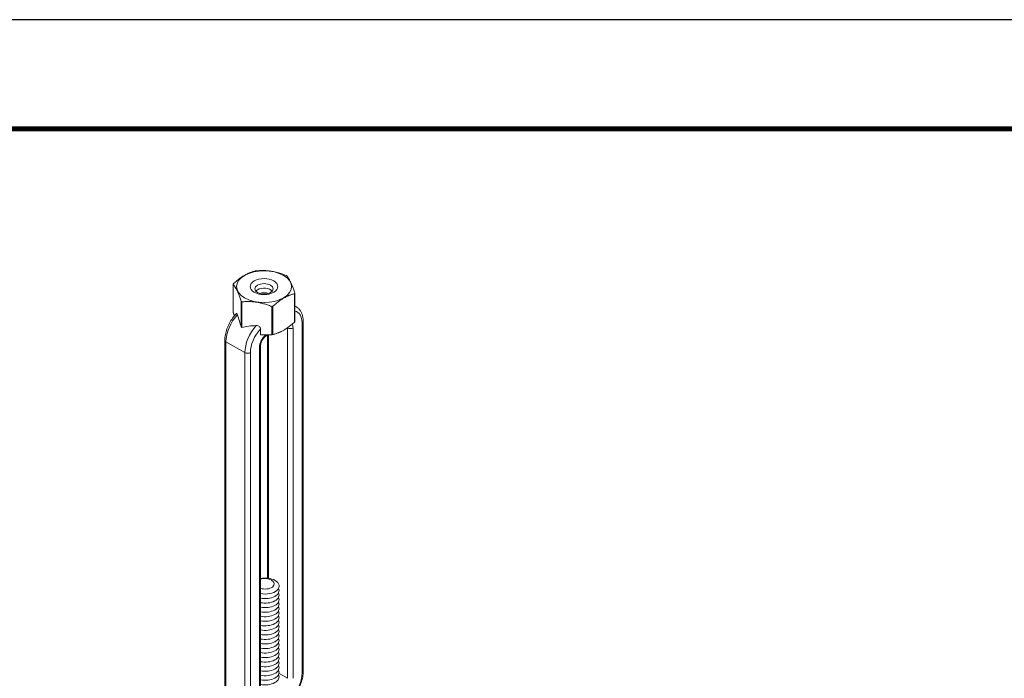
# Model space of a CAD drawing. Units: inches. Extents: x 3 to 247, y 3 to 12.
# Drawn here: x 46 to 49, y 10 to 12 of the extents above; entities that cross this region are included whole.
import ezdxf

# ---------------------------------------------------------------- set-up
doc = ezdxf.new("R2010")
doc.units = ezdxf.units.IN
doc.header["$MEASUREMENT"] = 0
doc.layers.get('0').update_dxf_attribs({"linetype": 'CONTINUOUS'})
doc.layers.get('Defpoints').update_dxf_attribs({"color": 9, "linetype": 'CONTINUOUS'})
doc.layers.add('DETAIL', color=1, linetype='CONTINUOUS')

# ---------------------------------------------------------------- blocks, each defined once
blk = doc.blocks.new('WEB00180')
at = {"layer": 'DETAIL', "linetype": 'Continuous', "lineweight": 0, "extrusion": (1.66533e-16, 0.816497, 0.57735)}
for p, q in [((4.8391, 6.1306), (4.8391, 6.0377)), ((5.0402, 6.0066), (5.0402, 6.0995)), ((5.0412, 6.1015), (5.0412, 6.0087)), ((4.8652, 5.9903), (4.8652, 6.0743)), ((4.8678, 6.0728), (4.8678, 5.9888)), ((4.9653, 5.9649), (4.9653, 6.0577)), ((4.9689, 6.0583), (4.9689, 5.9654)), ((5.0461, 6.0559), (5.0412, 6.0588)), ((5.0648, 6.0042), (5.0648, 4.8561)), ((5.0685, 4.8613), (5.0685, 6.0094)), ((4.9287, 5.9648), (4.9287, 5.9839)), ((5.0172, 5.9871), (5.0164, 5.9875)), ((5.0172, 5.9871), (5.0172, 4.839)), ((5.0352, 4.839), (5.0352, 5.9871)), ((4.8117, 5.9472), (4.8117, 4.7991)), ((4.8154, 4.7939), (4.8154, 5.942)), ((4.8773, 5.9063), (4.8154, 5.942)), ((4.9516, 5.1672), (4.9516, 5.9641)), ((4.9553, 5.1667), (4.9553, 5.9643)), ((4.8773, 5.9063), (4.8773, 4.7582)), ((4.8953, 4.7582), (4.8953, 5.9063)), ((4.9249, 5.9234), (4.9249, 4.7753)), ((4.9287, 4.7805), (4.9287, 5.9286)), ((5.0172, 4.839), (4.9892, 4.8551))]:
    blk.add_line(p, q, dxfattribs=at)
at = {"layer": 'DETAIL', "linetype": 'Continuous', "lineweight": 0}
for centre, major_axis, ratio, start_param, end_param in [((4.9401, 6.1226), (0.0902, 0), 0.57735, -2.356194, 3.926991), ((4.9401, 6.1161), (-0.1041, 0), 0.57735, -1.326771, -1.291218), ((4.9401, 6.1161), (-0.1041, 0), 0.57735, -0.279579, -0.244025), ((4.9401, 6.1161), (-0.1041, 0), 0.57735, -2.373964, -2.338425), ((4.9401, 6.1161), (0.1041, 0), 0.57735, -0.279579, -0.244025), ((4.9401, 6.1161), (0.1041, 0), 0.57735, -2.373964, -2.338425), ((4.9401, 6.1161), (0.1041, 0), 0.57735, -1.326771, -1.291218), ((5.0009, 5.9777), (0.0452, 0.0782), 0.57735, 0, 0.104106), ((4.8332, 6.0055), (-0.0394, 0.1246), 0.201907, -1.756499, -1.432696), ((4.9401, 6.0232), (0.1041, 0), 0.57735, -0.279579, -0.244025), ((5.0558, 6.0094), (0.0128, 0), 0.57735, -0.785398, 0), ((4.9873, 5.9166), (-0.174, 0.0326), 0.410753, -1.064019, -0.740215), ((4.9412, 5.9432), (-0.0452, -0.0782), 0.57735, -1.926159, -0.785398), ((5.0262, 5.9923), (0.0128, 0), 0.57735, -2.356194, -0.785398), ((5.0099, 5.9725), (0.0179, 0.0309), 0.57735, -0.785398, -0.275109), ((4.9502, 5.938), (-0.0179, -0.0309), 0.57735, -2.17576, -0.785398), ((4.938, 5.9703), (0.0075, -0.0103), 0.501433, 0, 0.617779), ((4.9401, 6.0232), (0.1041, 0), 0.57735, -1.326771, -1.291218), ((4.9159, 5.9286), (0.0128, 0), 0.57735, -0.785398, 0), ((4.944, 5.1413), (-0.0455, 0), 0.57735, -2.356194, -1.226458), ((4.944, 5.1487), (-0.0298, 0), 0.57735, -2.356194, -1.028048), ((4.944, 5.1487), (0.0298, 0), 0.57735, -2.113545, 0.785398), ((4.944, 5.1413), (0.0455, 0), 0.57735, -1.915134, 0.785398), ((4.944, 5.1264), (0.0455, 0), 0.57735, -1.915134, 0.286757), ((4.944, 5.1115), (0.0455, 0), 0.57735, -1.915134, 0.286757), ((4.944, 5.0967), (0.0455, 0), 0.57735, -1.915134, 0.286757), ((4.944, 5.0818), (0.0455, 0), 0.57735, -1.915134, 0.286757), ((4.944, 5.0669), (0.0455, 0), 0.57735, -1.915134, 0.286757), ((4.944, 5.052), (0.0455, 0), 0.57735, -1.915134, 0.286757), ((4.944, 5.0372), (0.0455, 0), 0.57735, -1.915134, 0.286757), ((4.944, 5.0223), (0.0455, 0), 0.57735, -1.915134, 0.286757), ((4.944, 5.0074), (0.0455, 0), 0.57735, -1.915134, 0.286757), ((4.944, 4.9925), (0.0455, 0), 0.57735, -1.915134, 0.286757), ((4.944, 4.9777), (0.0455, 0), 0.57735, -1.915134, 0.286757), ((4.944, 4.9628), (0.0455, 0), 0.57735, -1.915134, 0.286757), ((4.944, 4.9479), (0.0455, 0), 0.57735, -1.915134, 0.286757), ((4.944, 4.9331), (0.0455, 0), 0.57735, -1.915134, 0.286757), ((4.944, 4.9182), (0.0455, 0), 0.57735, -1.915134, 0.286757), ((4.944, 4.9033), (0.0455, 0), 0.57735, -1.915134, 0.286757), ((4.944, 4.8884), (0.0455, 0), 0.57735, -1.915134, 0.286757), ((4.944, 4.8736), (0.0455, 0), 0.57735, -1.915134, 0.286757), ((4.944, 4.8587), (0.0455, 0), 0.57735, -1.915134, 0.286757), ((4.944, 4.8438), (0.0455, 0), 0.57735, -1.915134, 0.286757), ((5.0558, 4.8613), (0.0128, 0), 0.57735, -0.785398, 0)]:
    blk.add_ellipse(centre, major_axis=major_axis, ratio=ratio, start_param=start_param, end_param=end_param, dxfattribs=at)
at = {"layer": 'DETAIL', "linetype": 'Continuous', "lineweight": 0, "extrusion": (-5.81485e-17, 5.55112e-17, -1)}
blk.add_ellipse((4.9401, 6.1226), major_axis=(0.0455, 0), ratio=0.57735, start_param=-2.356194, end_param=3.926991, dxfattribs=at)
at = {"layer": 'DETAIL', "linetype": 'Continuous', "lineweight": 0, "extrusion": (-2.02499e-17, 3.13111e-30, -1)}
blk.add_ellipse((4.9401, 6.1152), major_axis=(0.0298, 0), ratio=0.57735, start_param=-2.356194, end_param=3.926991, dxfattribs=at)
at = {"layer": 'DETAIL', "linetype": 'Continuous', "lineweight": 0, "extrusion": (-5.14995e-17, 9.24378e-30, -1)}
blk.add_ellipse((4.9401, 6.1003), major_axis=(0.0298, 0), ratio=0.57735, start_param=-2.694049, end_param=-2.356194, dxfattribs=at)
at = {"layer": 'DETAIL', "linetype": 'Continuous', "lineweight": 0, "extrusion": (-5.12431e-17, -1.11022e-16, -1)}
blk.add_ellipse((4.9401, 6.1003), major_axis=(0.0298, 0), ratio=0.57735, start_param=-2.356194, end_param=-0.447544, dxfattribs=at)
at = {"layer": 'DETAIL', "linetype": 'Continuous', "lineweight": 0, "extrusion": (-8.17967e-17, 1.66533e-16, -1)}
blk.add_ellipse((4.9401, 6.0854), major_axis=(0.0298, 0), ratio=0.57735, start_param=-2.095435, end_param=-1.046158, dxfattribs=at)
at = {"layer": 'DETAIL', "linetype": 'Continuous', "lineweight": 0, "extrusion": (-1.97741e-16, 4.34659e-16, -1)}
blk.add_ellipse((5.0099, 5.9725), major_axis=(0.0388, 0.0672), ratio=0.57735, start_param=-0.180151, end_param=0.785398, dxfattribs=at)
at = {"layer": 'DETAIL', "linetype": 'Continuous', "lineweight": 0, "extrusion": (-3.45681e-16, 4.55974e-16, -1)}
blk.add_ellipse((4.8793, 5.9789), major_axis=(0.0452, 0.0782), ratio=0.57735, start_param=-2.356194, end_param=-1.215434, dxfattribs=at)
at = {"layer": 'DETAIL', "linetype": 'Continuous', "lineweight": 0, "extrusion": (-2.7357e-16, 4.14341e-16, -1)}
blk.add_ellipse((4.9502, 5.938), major_axis=(0.0388, 0.0672), ratio=0.57735, start_param=-2.356194, end_param=-1.186615, dxfattribs=at)
at = {"layer": 'DETAIL', "linetype": 'Continuous', "lineweight": 0, "extrusion": (-2.64407e-16, 1.52656e-16, -1)}
blk.add_ellipse((5.0009, 5.9777), major_axis=(-0.0115, -0.0199), ratio=0.57735, start_param=-2.404619, end_param=-2.356194, dxfattribs=at)
at = {"layer": 'DETAIL', "linetype": 'Continuous', "lineweight": 0, "extrusion": (-1.11022e-16, 8.93317e-33, -1)}
blk.add_ellipse((4.8245, 5.9472), major_axis=(-0.0128, 0), ratio=0.57735, start_param=-0.785398, end_param=0, dxfattribs=at)
at = {"layer": 'DETAIL', "linetype": 'Continuous', "lineweight": 0, "extrusion": (-4.04099e-17, 7.23757e-30, -1)}
blk.add_ellipse((4.8863, 5.9115), major_axis=(-0.0128, 0), ratio=0.57735, start_param=-2.356194, end_param=-0.785398, dxfattribs=at)
at = {"layer": 'DETAIL', "linetype": 'Continuous', "lineweight": 0, "extrusion": (-2.5697e-16, 2.76559e-16, -1)}
blk.add_ellipse((5.0099, 4.8244), major_axis=(-0.0388, -0.0672), ratio=0.57735, start_param=-2.356194, end_param=-1.290772, dxfattribs=at)
at = {"layer": 'DETAIL', "linetype": 'Continuous', "lineweight": 0}
for points, weights in [([(4.8401, 6.1326), (4.8757, 6.1648), (4.9114, 6.1738)], [1, 1.14314746602, 1]), ([(4.915, 6.1744), (4.9637, 6.1784), (5.0124, 6.1593)], [1, 1.14315201626, 1]), ([(4.8652, 6.0743), (4.8522, 6.114), (4.8391, 6.1306)], [1, 1.14315201626, 1]), ([(5.015, 6.1578), (5.0281, 6.1412), (5.0412, 6.1015)], [1, 1.14315201626, 1]), ([(5.0402, 6.0995), (5.0045, 6.0904), (4.9689, 6.0583)], [1, 1.14314746602, 1]), ([(4.9653, 6.0577), (4.9166, 6.0768), (4.8678, 6.0728)], [1, 1.14315201626, 1]), ([(4.8391, 6.0377), (4.841, 6.032), (4.8428, 6.0269)], [1, 1.01852474905, 1.03225506578]), ([(4.9689, 5.9654), (5.0045, 5.9745), (5.0402, 6.0066)], [1, 1.14314746602, 1]), ([(4.9287, 5.9648), (4.9459, 5.9633), (4.9653, 5.9649)], [1.06648087524, 1.05247916879, 1])]:
    blk.add_rational_spline(points, weights, degree=2, dxfattribs=at)
for points, knots in [([(4.8497, 6.0347), (4.8452, 6.03), (4.841, 6.0249), (4.8332, 6.014), (4.8297, 6.0083), (4.8234, 5.9963), (4.8207, 5.9902), (4.8163, 5.9778), (4.8146, 5.9715), (4.8123, 5.9592), (4.8117, 5.9531), (4.8117, 5.9472)], [1.95288, 1.95288, 1.95288, 1.95288, 2.190623, 2.190623, 2.428365, 2.428365, 2.666108, 2.666108, 2.90385, 2.90385, 3.141593, 3.141593, 3.141593, 3.141593]), ([(4.8527, 6.0306), (4.8522, 6.0319), (4.8516, 6.0332), (4.8508, 6.0346), (4.8503, 6.035), (4.8499, 6.0349), (4.8498, 6.0348), (4.8497, 6.0347)], [0.2103237, 0.2103237, 0.2103237, 0.2103237, 0.22574962, 0.22574962, 0.23904004, 0.23904004, 0.24295379, 0.24295379, 0.24295379, 0.24295379]), ([(5.0685, 6.0094), (5.0685, 6.0133), (5.0683, 6.0171), (5.0672, 6.0245), (5.0663, 6.0281), (5.0641, 6.0349), (5.0626, 6.0382), (5.059, 6.0442), (5.0569, 6.047), (5.0519, 6.052), (5.0491, 6.0542), (5.0461, 6.0559)], [0, 0, 0, 0, 0.1570796, 0.1570796, 0.3141593, 0.3141593, 0.4712389, 0.4712389, 0.6283185, 0.6283185, 0.7853982, 0.7853982, 0.7853982, 0.7853982]), ([(4.8678, 5.9888), (4.8674, 5.9891), (4.8669, 5.9893), (4.8661, 5.9898), (4.8656, 5.9901), (4.8652, 5.9903)], [2.13132926, 2.13132926, 2.13132926, 2.13132926, 2.13641273, 2.13641273, 2.14149621, 2.14149621, 2.14149621, 2.14149621]), ([(4.9287, 5.9839), (4.9287, 5.9853), (4.9284, 5.9869), (4.927, 5.9895), (4.9259, 5.9908), (4.9235, 5.9927), (4.9218, 5.9936), (4.9185, 5.9947), (4.9163, 5.9949), (4.9145, 5.9949)], [0, 0, 0, 0, 0.0135082, 0.0135082, 0.02609116, 0.02609116, 0.03938157, 0.03938157, 0.0548075, 0.0548075, 0.0548075, 0.0548075]), ([(4.9287, 5.9286), (4.9287, 5.9301), (4.9288, 5.9318), (4.9295, 5.9356), (4.9301, 5.9377), (4.9318, 5.9421), (4.9328, 5.9444), (4.9353, 5.9488), (4.9367, 5.951), (4.9398, 5.9548), (4.9414, 5.9565), (4.9438, 5.9587), (4.9447, 5.9594), (4.9455, 5.96)], [3.141593, 3.141593, 3.141593, 3.141593, 3.382788, 3.382788, 3.638201, 3.638201, 3.90494, 3.90494, 4.176204, 4.176204, 4.444104, 4.444104, 4.588271, 4.588271, 4.588271, 4.588271]), ([(5.0375, 4.7816), (5.0395, 4.784), (5.0414, 4.7865), (5.0471, 4.7945), (5.0506, 4.8002), (5.0568, 4.8122), (5.0595, 4.8183), (5.0639, 4.8307), (5.0656, 4.8369), (5.0679, 4.8493), (5.0685, 4.8554), (5.0685, 4.8613)], [5.220411, 5.220411, 5.220411, 5.220411, 5.332215, 5.332215, 5.569958, 5.569958, 5.8077, 5.8077, 6.045443, 6.045443, 6.283185, 6.283185, 6.283185, 6.283185])]:
    blk.add_open_spline(points, degree=3, knots=knots, dxfattribs=at)
blk.add_open_spline([(4.9455, 5.96), (4.9474, 5.9614), (4.9494, 5.9628), (4.9513, 5.9641)], degree=3, dxfattribs=at)

msp = doc.modelspace()

# ---------------------------------------------------------------- linework, layer by layer
at = {"const_width": 0.0156}
msp.add_lwpolyline([(52.0599, 3.7459), (41.8549, 3.7459), (41.8549, 11.5107), (52.0599, 11.5107)], close=True, dxfattribs=at)
at = {"layer": 'Defpoints'}
msp.add_lwpolyline([(41.4674, 3.3883), (52.4474, 3.3883), (52.4474, 11.8683), (41.4674, 11.8683)], close=True, dxfattribs=at)

# ---------------------------------------------------------------- block references
msp.add_blockref('WEB00180', (41.8549, 4.8709))

doc.saveas('drawing.dxf')
